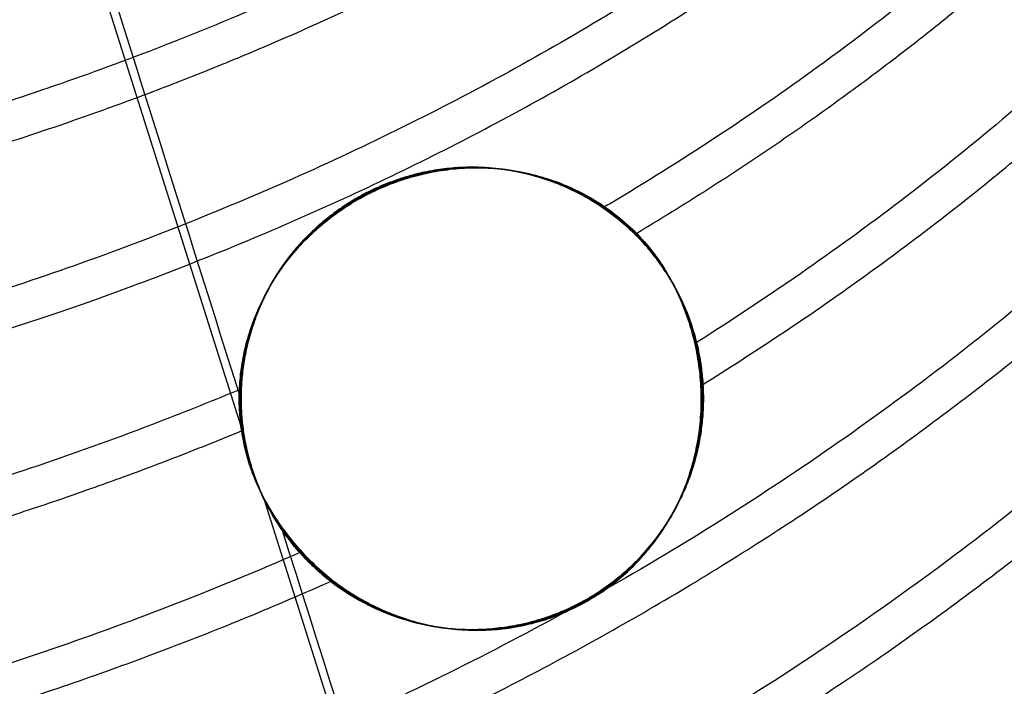
# Model space of a CAD drawing. Units: millimetres. Extents: x 408 to 28741, y 24 to 13350.
# Drawn here: x 24675 to 24824, y 8436 to 8536 of the extents above; entities that cross this region are included whole.
import ezdxf

# ---------------------------------------------------------------- set-up
doc = ezdxf.new("R2010")
doc.units = ezdxf.units.MM
doc.header["$MEASUREMENT"] = 0
doc.linetypes.add('DGN Style 2', pattern=[154.502914, 92.701748, -61.801165])
for name, color, linetype, lineweight in [('access-new - Level 25', 7, 'Continuous', 0), ('Level 15', 7, 'Continuous', 0), ('Level 8', 7, 'Continuous', 0)]:
    doc.layers.add(name, color=color, linetype=linetype, lineweight=lineweight)

# ---------------------------------------------------------------- blocks, each defined once
blk = doc.blocks.new('From Smart Solid_321')
at = {"layer": 'access-new - Level 25', "color": 12, "linetype": 'Continuous', "lineweight": 30}
for points, knots in [([(507.54, 218.65), (506.15, 203.25), (503.94, 187.64), (495, 142.42), (485.99, 112.55), (461.18, 53.88), (445.36, 25.09), (407.29, -29.41), (385.04, -55.1), (335.31, -101.64), (307.85, -122.47), (249.62, -158.11), (218.85, -172.91), (156.15, -196.14), (124.22, -204.58), (61.15, -215.5), (30.02, -218), (-30.02, -218), (-61.15, -215.5), (-124.23, -204.58), (-156.15, -196.14), (-218.85, -172.91), (-249.62, -158.11), (-307.85, -122.47), (-335.31, -101.64), (-385.04, -55.1), (-407.29, -29.41), (-445.36, 25.09), (-461.18, 53.88), (-485.99, 112.55), (-495, 142.42), (-503.94, 187.64), (-506.15, 203.25), (-507.54, 218.65)], [0, 0, 0, 0, 0.03535, 0.03535, 0.101729, 0.101729, 0.168107, 0.168107, 0.234486, 0.234486, 0.300864, 0.300864, 0.367243, 0.367243, 0.433622, 0.433622, 0.5, 0.5, 0.566379, 0.566379, 0.632757, 0.632757, 0.699136, 0.699136, 0.765514, 0.765514, 0.831893, 0.831893, 0.898271, 0.898271, 0.96465, 0.96465, 1, 1, 1, 1]), ([(506.88, 218.65), (505.49, 203.29), (503.29, 187.72), (494.36, 142.59), (485.37, 112.76), (460.59, 54.18), (444.8, 25.43), (406.78, -28.99), (384.56, -54.65), (334.9, -101.13), (307.47, -121.94), (249.31, -157.53), (218.59, -172.31), (155.96, -195.52), (124.08, -203.94), (61.08, -214.85), (29.98, -217.35), (-29.98, -217.35), (-61.08, -214.85), (-124.08, -203.94), (-155.96, -195.52), (-218.59, -172.31), (-249.31, -157.53), (-307.47, -121.94), (-334.9, -101.13), (-384.56, -54.65), (-406.78, -28.99), (-444.8, 25.43), (-460.59, 54.18), (-485.37, 112.76), (-494.36, 142.59), (-503.29, 187.72), (-505.49, 203.29), (-506.88, 218.65)], [0, 0, 0, 0, 0.035308, 0.035308, 0.101692, 0.101692, 0.168077, 0.168077, 0.234462, 0.234462, 0.300846, 0.300846, 0.367231, 0.367231, 0.433615, 0.433615, 0.5, 0.5, 0.566385, 0.566385, 0.632769, 0.632769, 0.699154, 0.699154, 0.765539, 0.765539, 0.831923, 0.831923, 0.898308, 0.898308, 0.964693, 0.964693, 1, 1, 1, 1]), ([(506.21, 218.65), (504.83, 203.33), (502.63, 187.81), (493.72, 142.76), (484.74, 112.98), (460, 54.48), (444.23, 25.77), (406.27, -28.58), (384.07, -54.21), (334.48, -100.62), (307.1, -121.4), (249.01, -156.95), (218.32, -171.71), (155.77, -194.89), (123.93, -203.3), (61.01, -214.2), (29.94, -216.69), (-29.94, -216.69), (-61.01, -214.2), (-123.93, -203.3), (-155.77, -194.89), (-218.32, -171.71), (-249.01, -156.95), (-307.1, -121.4), (-334.48, -100.62), (-384.07, -54.21), (-406.27, -28.58), (-444.23, 25.77), (-460, 54.48), (-484.74, 112.98), (-493.72, 142.76), (-502.63, 187.81), (-504.83, 203.33), (-506.21, 218.65)], [0, 0, 0, 0, 0.035265, 0.035265, 0.101656, 0.101656, 0.168046, 0.168046, 0.234437, 0.234437, 0.300828, 0.300828, 0.367219, 0.367219, 0.433609, 0.433609, 0.5, 0.5, 0.566391, 0.566391, 0.632782, 0.632782, 0.699172, 0.699172, 0.765563, 0.765563, 0.831954, 0.831954, 0.898344, 0.898344, 0.964735, 0.964735, 1, 1, 1, 1]), ([(505.55, 218.65), (504.17, 203.37), (501.97, 187.89), (493.08, 142.94), (484.11, 113.2), (459.41, 54.78), (443.66, 26.11), (405.75, -28.16), (383.59, -53.76), (334.07, -100.11), (306.72, -120.86), (248.7, -156.36), (218.05, -171.11), (155.59, -194.26), (123.78, -202.67), (60.93, -213.55), (29.91, -216.04), (-29.91, -216.04), (-60.94, -213.55), (-123.78, -202.67), (-155.59, -194.26), (-218.06, -171.11), (-248.7, -156.36), (-306.72, -120.86), (-334.07, -100.11), (-383.59, -53.76), (-405.75, -28.16), (-443.66, 26.11), (-459.41, 54.78), (-484.11, 113.2), (-493.08, 142.94), (-501.97, 187.89), (-504.17, 203.37), (-505.55, 218.65)], [0, 0, 0, 0, 0.035222, 0.035222, 0.101619, 0.101619, 0.168016, 0.168016, 0.234413, 0.234413, 0.30081, 0.30081, 0.367206, 0.367206, 0.433603, 0.433603, 0.5, 0.5, 0.566397, 0.566397, 0.632794, 0.632794, 0.699191, 0.699191, 0.765587, 0.765587, 0.831984, 0.831984, 0.898381, 0.898381, 0.964778, 0.964778, 1, 1, 1, 1]), ([(504.88, 218.65), (503.5, 203.42), (501.32, 187.98), (492.44, 143.11), (483.49, 113.41), (458.82, 55.08), (443.09, 26.45), (405.24, -27.75), (383.11, -53.31), (333.65, -99.6), (306.34, -120.33), (248.4, -155.78), (217.79, -170.51), (155.4, -193.64), (123.63, -202.03), (60.86, -212.9), (29.87, -215.39), (-29.87, -215.39), (-60.86, -212.9), (-123.63, -202.03), (-155.4, -193.64), (-217.79, -170.51), (-248.4, -155.78), (-306.34, -120.33), (-333.65, -99.6), (-383.11, -53.31), (-405.24, -27.75), (-443.1, 26.45), (-458.82, 55.08), (-483.49, 113.41), (-492.45, 143.11), (-501.32, 187.98), (-503.51, 203.42), (-504.88, 218.65)], [0, 0, 0, 0, 0.03518, 0.03518, 0.101583, 0.101583, 0.167985, 0.167985, 0.234388, 0.234388, 0.300791, 0.300791, 0.367194, 0.367194, 0.433597, 0.433597, 0.5, 0.5, 0.566403, 0.566403, 0.632806, 0.632806, 0.699209, 0.699209, 0.765612, 0.765612, 0.832015, 0.832015, 0.898418, 0.898418, 0.96482, 0.96482, 1, 1, 1, 1]), ([(504.22, 218.65), (502.84, 203.46), (500.66, 188.06), (491.81, 143.28), (482.86, 113.63), (458.23, 55.38), (442.53, 26.79), (404.73, -27.33), (382.63, -52.86), (333.24, -99.09), (305.96, -119.79), (248.09, -155.2), (217.52, -169.92), (155.21, -193.01), (123.48, -201.4), (60.79, -212.26), (29.84, -214.74), (-29.84, -214.74), (-60.79, -212.26), (-123.48, -201.4), (-155.21, -193.01), (-217.52, -169.92), (-248.09, -155.2), (-305.96, -119.79), (-333.24, -99.09), (-382.63, -52.86), (-404.73, -27.33), (-442.53, 26.79), (-458.23, 55.38), (-482.86, 113.63), (-491.81, 143.28), (-500.66, 188.06), (-502.84, 203.46), (-504.22, 218.65)], [0, 0, 0, 0, 0.035137, 0.035137, 0.101546, 0.101546, 0.167955, 0.167955, 0.234364, 0.234364, 0.300773, 0.300773, 0.367182, 0.367182, 0.433591, 0.433591, 0.5, 0.5, 0.566409, 0.566409, 0.632818, 0.632818, 0.699227, 0.699227, 0.765636, 0.765636, 0.832045, 0.832045, 0.898454, 0.898454, 0.964863, 0.964863, 1, 1, 1, 1]), ([(503.56, 218.65), (502.18, 203.5), (500, 188.15), (491.17, 143.45), (482.24, 113.84), (457.64, 55.68), (441.96, 27.13), (404.21, -26.92), (382.14, -52.41), (332.82, -98.58), (305.58, -119.25), (247.79, -154.62), (217.26, -169.32), (155.02, -192.38), (123.33, -200.76), (60.72, -211.61), (29.8, -214.09), (-29.8, -214.09), (-60.72, -211.61), (-123.33, -200.76), (-155.02, -192.38), (-217.26, -169.32), (-247.79, -154.62), (-305.58, -119.25), (-332.82, -98.58), (-382.14, -52.41), (-404.21, -26.92), (-441.96, 27.13), (-457.64, 55.68), (-482.24, 113.84), (-491.17, 143.45), (-500, 188.15), (-502.18, 203.5), (-503.56, 218.65)], [0, 0, 0, 0, 0.035095, 0.035095, 0.10151, 0.10151, 0.167925, 0.167925, 0.23434, 0.23434, 0.300755, 0.300755, 0.36717, 0.36717, 0.433585, 0.433585, 0.5, 0.5, 0.566415, 0.566415, 0.63283, 0.63283, 0.699245, 0.699245, 0.76566, 0.76566, 0.832075, 0.832075, 0.89849, 0.89849, 0.964905, 0.964905, 1, 1, 1, 1]), ([(502.89, 218.65), (501.52, 203.54), (499.34, 188.23), (490.53, 143.62), (481.61, 114.06), (457.05, 55.97), (441.39, 27.47), (403.7, -26.5), (381.66, -51.96), (332.4, -98.07), (305.2, -118.72), (247.48, -154.04), (216.99, -168.72), (154.83, -191.76), (123.18, -200.12), (60.64, -210.96), (29.76, -213.43), (-29.76, -213.43), (-60.64, -210.96), (-123.18, -200.12), (-154.83, -191.76), (-216.99, -168.72), (-247.48, -154.04), (-305.2, -118.72), (-332.41, -98.07), (-381.66, -51.96), (-403.7, -26.5), (-441.39, 27.47), (-457.05, 55.97), (-481.61, 114.06), (-490.53, 143.62), (-499.35, 188.23), (-501.52, 203.54), (-502.89, 218.65)], [0, 0, 0, 0, 0.035052, 0.035052, 0.101473, 0.101473, 0.167894, 0.167894, 0.234315, 0.234315, 0.300737, 0.300737, 0.367158, 0.367158, 0.433579, 0.433579, 0.5, 0.5, 0.566421, 0.566421, 0.632842, 0.632842, 0.699264, 0.699264, 0.765685, 0.765685, 0.832106, 0.832106, 0.898527, 0.898527, 0.964948, 0.964948, 1, 1, 1, 1]), ([(-502.23, 218.65), (-500.86, 203.58), (-498.69, 188.32), (-489.89, 143.79), (-480.98, 114.27), (-456.46, 56.27), (-440.83, 27.81), (-403.19, -26.09), (-381.18, -51.51), (-331.99, -97.56), (-304.82, -118.18), (-247.18, -153.46), (-216.73, -168.12), (-154.64, -191.13), (-123.03, -199.49), (-60.57, -210.31), (-29.73, -212.78), (29.73, -212.78), (60.57, -210.31), (123.03, -199.49), (154.64, -191.13), (216.73, -168.12), (247.18, -153.46), (304.82, -118.18), (331.99, -97.56), (381.18, -51.51), (403.19, -26.09), (440.83, 27.81), (456.46, 56.27), (480.98, 114.27), (489.89, 143.79), (498.69, 188.32), (500.86, 203.58), (502.23, 218.65)], [0, 0, 0, 0, 0.035007, 0.035007, 0.101435, 0.101435, 0.167862, 0.167862, 0.23429, 0.23429, 0.300717, 0.300717, 0.367145, 0.367145, 0.433572, 0.433572, 0.5, 0.5, 0.566427, 0.566427, 0.632855, 0.632855, 0.699282, 0.699282, 0.76571, 0.76571, 0.832137, 0.832137, 0.898565, 0.898565, 0.964992, 0.964992, 1, 1, 1, 1]), ([(507.62, 212.65), (506.23, 199.16), (504.2, 185.52), (495.64, 142.25), (486.62, 112.33), (461.76, 53.58), (445.93, 24.75), (407.81, -29.82), (385.52, -55.55), (335.73, -102.15), (308.23, -123.01), (249.92, -158.69), (219.12, -173.51), (156.34, -196.77), (124.37, -205.21), (61.23, -216.15), (30.05, -218.65), (-30.05, -218.65), (-61.23, -216.15), (-124.37, -205.21), (-156.34, -196.77), (-219.12, -173.51), (-249.92, -158.69), (-308.23, -123.01), (-335.73, -102.15), (-385.52, -55.55), (-407.81, -29.82), (-445.93, 24.75), (-461.77, 53.58), (-486.62, 112.33), (-495.64, 142.25), (-504.2, 185.52), (-506.23, 199.16), (-507.62, 212.65)], [0, 0, 0, 0, 0.0311, 0.0311, 0.098086, 0.098086, 0.165071, 0.165071, 0.232057, 0.232057, 0.299043, 0.299043, 0.366029, 0.366029, 0.433014, 0.433014, 0.5, 0.5, 0.566986, 0.566986, 0.633971, 0.633971, 0.700957, 0.700957, 0.767943, 0.767943, 0.834929, 0.834929, 0.901914, 0.901914, 0.9689, 0.9689, 1, 1, 1, 1])]:
    blk.add_open_spline(points, degree=3, knots=knots, dxfattribs=at)
blk = doc.blocks.new('From Smart Solid_327')
at = {"layer": 'access-new - Level 25', "color": 12, "linetype": 'Continuous', "lineweight": 30}
for p, q in [((196.22, -39), (164.19, 62.34)), ((235.88, -164.53), (199.43, -49.16))]:
    blk.add_line(p, q, dxfattribs=at)
for points, knots in [([(502.23, 218.65), (501.23, 207.62), (499.79, 196.49), (497.91, 185.28), (495.58, 171.46), (492.55, 157.52), (488.8, 143.57), (485.05, 129.62), (480.56, 115.66), (475.32, 101.77), (470.08, 87.89), (464.09, 74.08), (457.34, 60.46), (450.59, 46.84), (443.09, 33.4), (434.85, 20.26), (426.61, 7.11), (417.63, -5.74), (407.97, -18.2), (398.3, -30.66), (387.94, -42.73), (376.95, -54.31), (365.97, -65.88), (354.35, -76.97), (342.19, -87.49), (330.03, -98), (317.33, -107.95), (304.18, -117.26), (291.02, -126.57), (277.43, -135.24), (263.49, -143.23), (249.56, -151.22), (235.29, -158.53), (220.8, -165.14), (206.3, -171.75), (191.59, -177.65), (176.76, -182.84), (161.93, -188.03), (147, -192.52), (132.06, -196.31), (117.12, -200.11), (102.17, -203.21), (87.32, -205.65), (57.62, -210.54), (28.31, -212.78), (0, -212.78), (-28.31, -212.78), (-57.62, -210.54), (-87.32, -205.65), (-102.17, -203.21), (-117.11, -200.11), (-132.06, -196.31), (-147, -192.52), (-161.93, -188.03), (-176.76, -182.84), (-191.59, -177.65), (-206.3, -171.75), (-220.8, -165.14), (-235.29, -158.53), (-249.56, -151.22), (-263.49, -143.23), (-277.43, -135.24), (-291.02, -126.57), (-304.18, -117.26), (-317.33, -107.95), (-330.03, -98), (-342.19, -87.49), (-354.35, -76.97), (-365.97, -65.88), (-376.95, -54.31), (-387.94, -42.73), (-398.3, -30.66), (-407.97, -18.2), (-417.63, -5.74), (-426.61, 7.11), (-434.85, 20.26), (-443.09, 33.4), (-450.59, 46.84), (-457.34, 60.46), (-464.09, 74.08), (-470.08, 87.88), (-475.32, 101.77), (-480.56, 115.66), (-485.05, 129.62), (-488.8, 143.57), (-492.56, 157.52), (-495.58, 171.46), (-497.91, 185.28), (-499.8, 196.49), (-501.23, 207.62), (-502.23, 218.65)], [0, 0, 0, 0, 0.025625, 0.025625, 0.025625, 0.05725, 0.05725, 0.05725, 0.088875, 0.088875, 0.088875, 0.1205, 0.1205, 0.1205, 0.152125, 0.152125, 0.152125, 0.18375, 0.18375, 0.18375, 0.215375, 0.215375, 0.215375, 0.247, 0.247, 0.247, 0.278625, 0.278625, 0.278625, 0.31025, 0.31025, 0.31025, 0.341875, 0.341875, 0.341875, 0.3735, 0.3735, 0.3735, 0.405125, 0.405125, 0.405125, 0.43675, 0.43675, 0.43675, 0.5, 0.5, 0.5, 0.56325, 0.56325, 0.56325, 0.594875, 0.594875, 0.594875, 0.6265, 0.6265, 0.6265, 0.658125, 0.658125, 0.658125, 0.68975, 0.68975, 0.68975, 0.721375, 0.721375, 0.721375, 0.753, 0.753, 0.753, 0.784625, 0.784625, 0.784625, 0.81625, 0.81625, 0.81625, 0.847875, 0.847875, 0.847875, 0.8795, 0.8795, 0.8795, 0.911125, 0.911125, 0.911125, 0.94275, 0.94275, 0.94275, 0.974375, 0.974375, 0.974375, 1, 1, 1, 1]), ([(397.24, 112.65), (396.5, 111.29), (395.75, 109.94), (394.99, 108.59), (389.18, 98.26), (382.72, 88.07), (375.63, 78.1), (368.53, 68.13), (360.8, 58.37), (352.47, 48.91), (344.13, 39.45), (335.2, 30.29), (325.73, 21.5), (316.25, 12.7), (306.23, 4.28), (295.73, -3.72), (285.82, -11.27), (275.49, -18.43), (264.8, -25.17)], [0, 0, 0, 0, 0.025804, 0.025804, 0.025804, 0.222828, 0.222828, 0.222828, 0.419852, 0.419852, 0.419852, 0.616876, 0.616876, 0.616876, 0.8139, 0.8139, 0.8139, 1, 1, 1, 1]), ([(271.82, 66.6), (268.28, 64.07), (264.68, 61.6), (261, 59.17), (251.75, 53.06), (242.08, 47.28), (232.07, 41.87), (222.06, 36.46), (211.7, 31.41), (201.08, 26.76), (190.47, 22.11), (179.59, 17.85), (168.53, 14.01), (158.23, 10.42), (147.78, 7.19), (137.25, 4.32)], [0, 0, 0, 0, 0.091798, 0.091798, 0.091798, 0.322772, 0.322772, 0.322772, 0.553745, 0.553745, 0.553745, 0.784718, 0.784718, 0.784718, 1, 1, 1, 1]), ([(279.72, 43.31), (277.36, 41.58), (274.98, 39.88), (272.56, 38.2), (262.9, 31.46), (252.8, 25.09), (242.34, 19.12), (231.88, 13.16), (221.06, 7.6), (209.97, 2.47), (198.88, -2.66), (187.52, -7.35), (175.98, -11.59), (164.44, -15.83), (152.71, -19.62), (140.9, -22.96), (136.03, -24.33), (131.15, -25.63), (126.27, -26.85)], [0, 0, 0, 0, 0.053548, 0.053548, 0.053548, 0.268076, 0.268076, 0.268076, 0.482604, 0.482604, 0.482604, 0.697132, 0.697132, 0.697132, 0.91166, 0.91166, 0.91166, 1, 1, 1, 1]), ([(301.7, 30.85), (296.02, 26.18), (290.16, 21.64), (284.14, 17.24), (274.06, 9.87), (263.53, 2.91), (252.62, -3.62), (251.97, -4.01), (251.31, -4.4), (250.65, -4.79)], [0, 0, 0, 0, 0.360425, 0.360425, 0.360425, 0.963746, 0.963746, 0.963746, 1, 1, 1, 1]), ([(358.8, 23.51), (352.35, 16.34), (345.58, 9.33), (338.52, 2.54), (328.67, -6.95), (318.25, -16.04), (307.34, -24.67), (296.42, -33.29), (285.02, -41.45), (273.22, -49.08), (261.42, -56.72), (249.21, -63.83), (236.7, -70.39), (224.19, -76.95), (211.38, -82.95), (198.36, -88.37), (188.51, -92.48), (178.54, -96.25), (168.5, -99.69)], [0, 0, 0, 0, 0.130878, 0.130878, 0.130878, 0.313584, 0.313584, 0.313584, 0.496291, 0.496291, 0.496291, 0.678997, 0.678997, 0.678997, 0.861704, 0.861704, 0.861704, 1, 1, 1, 1]), ([(369.5, 2.81), (363.67, -3.75), (357.61, -10.16), (351.32, -16.42), (341.09, -26.6), (330.27, -36.36), (318.95, -45.61), (307.62, -54.86), (295.78, -63.62), (283.53, -71.81), (271.28, -80), (258.61, -87.64), (245.63, -94.67), (232.64, -101.71), (219.34, -108.15), (205.83, -113.96), (199.69, -116.61), (193.49, -119.13), (187.27, -121.52)], [0, 0, 0, 0, 0.121144, 0.121144, 0.121144, 0.318411, 0.318411, 0.318411, 0.515678, 0.515678, 0.515678, 0.712946, 0.712946, 0.712946, 0.910213, 0.910213, 0.910213, 1, 1, 1, 1]), ([(257.88, -11.41), (257.21, -10.6), (255.82, -9.05), (253.52, -6.91), (251.06, -5), (248.77, -3.54), (246.75, -2.44), (245.1, -1.65), (243.41, -0.95), (241.43, -0.25), (239.16, 0.4), (236.56, 0.94), (233.94, 1.28), (231.3, 1.41), (228.65, 1.34), (226.25, 1.09), (224.17, 0.74), (222.51, 0.38), (220.86, -0.07), (219.22, -0.6), (217.64, -1.2), (216.17, -1.84), (214.81, -2.51), (213.49, -3.22), (212.21, -3.99), (210.97, -4.81), (209.77, -5.67), (208.41, -6.75), (206.95, -8.02), (205.46, -9.5), (204.05, -11.07), (202.74, -12.73), (201.27, -14.84), (199.78, -17.38), (198.4, -20.34), (197.3, -23.44), (196.56, -26.39), (196.09, -29.17), (195.86, -31.76), (195.82, -34.37), (196, -37.39), (196.5, -40.76), (197.45, -44.41), (198.8, -47.94), (200.56, -51.34), (202.45, -54.19), (204.32, -56.51), (206.02, -58.35), (207.86, -60.07), (209.92, -61.74), (212.22, -63.32), (214.76, -64.77), (217.41, -66), (220.2, -67.02), (223.06, -67.81), (225.99, -68.35), (228.92, -68.64), (231.87, -68.67), (234.82, -68.45), (237.46, -68.03), (239.72, -67.51), (241.49, -66.99), (243.24, -66.38), (244.97, -65.67), (246.65, -64.88), (248.25, -64.01), (249.77, -63.1), (251.21, -62.11), (252.59, -61.07), (253.91, -59.97), (255.31, -58.68), (256.74, -57.21), (258.15, -55.56), (259.45, -53.84), (260.64, -52.03), (261.82, -49.99), (262.92, -47.72), (263.9, -45.26), (264.68, -42.74), (265.26, -40.16), (265.65, -37.58), (265.85, -35.01), (265.86, -32.48), (265.68, -29.96), (265.27, -27.07), (264.53, -23.88), (263.37, -20.49), (261.88, -17.28), (260.06, -14.24), (258.64, -12.34), (257.88, -11.41)], [0, 0, 0, 0, 0.022059, 0.043303, 0.063741, 0.08338, 0.094457, 0.10509, 0.115281, 0.125034, 0.138557, 0.150815, 0.161822, 0.171602, 0.180184, 0.187616, 0.191668, 0.195228, 0.198336, 0.201058, 0.203488, 0.205423, 0.207316, 0.209274, 0.211395, 0.213755, 0.216412, 0.219406, 0.224253, 0.229796, 0.236073, 0.24311, 0.250923, 0.264342, 0.279227, 0.295603, 0.313489, 0.328239, 0.343575, 0.359503, 0.376028, 0.400569, 0.425359, 0.450409, 0.47573, 0.501333, 0.517459, 0.533263, 0.548747, 0.563914, 0.580818, 0.596876, 0.612096, 0.626487, 0.640138, 0.652479, 0.66353, 0.673319, 0.681886, 0.689291, 0.693243, 0.696729, 0.699799, 0.702529, 0.705023, 0.707253, 0.709498, 0.711881, 0.714508, 0.71746, 0.720792, 0.72563, 0.731138, 0.737355, 0.744307, 0.752012, 0.762504, 0.773946, 0.786354, 0.799738, 0.81411, 0.828694, 0.843859, 0.859612, 0.875957, 0.900495, 0.925158, 0.949957, 0.974901, 1, 1, 1, 1]), ([(261.34, -16.45), (261.18, -16.18), (260.83, -15.57), (260.25, -14.64), (259.38, -13.34), (258.44, -12.08), (257.61, -11.08), (257.22, -10.63), (256.96, -10.34), (255.7, -8.93), (254.02, -7.33), (252.02, -5.76), (250.63, -4.74), (248.82, -3.57), (246.4, -2.24), (243.72, -1.04), (241.23, -0.18), (239.05, 0.41), (237.31, 0.78), (235.45, 1.08), (232.77, 1.36), (230.11, 1.42), (227.38, 1.2), (225.94, 1.03), (224.4, 0.78), (222.73, 0.43), (220.93, -0.05), (219, -0.68), (217.25, -1.36), (215.88, -1.99), (214.54, -2.65), (212.95, -3.53), (211.3, -4.58), (209.84, -5.61), (208.56, -6.63), (207.41, -7.62), (206.39, -8.58), (205.46, -9.52), (204.34, -10.75), (203.13, -12.22), (201.9, -13.92), (201.02, -15.29), (200.4, -16.35), (199.83, -17.4), (199.18, -18.68), (198.29, -20.69), (197.59, -22.64), (197.04, -24.53), (196.58, -26.36), (196.17, -28.59), (195.94, -30.74), (195.85, -32.41), (195.85, -33.23), (195.84, -33.63)], [0, 0, 0, 0, 0.0168, 0.037511, 0.05826, 0.099855, 0.120694, 0.12591, 0.131129, 0.141569, 0.225185, 0.249108, 0.267055, 0.308933, 0.350793, 0.392587, 0.434258, 0.45502, 0.475714, 0.496311, 0.516764, 0.556929, 0.566718, 0.576329, 0.585702, 0.594748, 0.603357, 0.611404, 0.618864, 0.622456, 0.626023, 0.633287, 0.640956, 0.649044, 0.657476, 0.666178, 0.675095, 0.684178, 0.693394, 0.712107, 0.731077, 0.750212, 0.75983, 0.76948, 0.788823, 0.80818, 0.846879, 0.866212, 0.885521, 0.923978, 0.962165, 0.981137, 1, 1, 1, 1]), ([(389.98, -6.5), (381.84, -16.42), (373.21, -26.06), (364.14, -35.36), (353.53, -46.24), (342.31, -56.67), (330.57, -66.55), (318.82, -76.44), (306.55, -85.78), (293.85, -94.54), (281.15, -103.29), (268.02, -111.44), (254.56, -118.95), (241.1, -126.47), (227.31, -133.34), (213.31, -139.55), (202.9, -144.17), (192.36, -148.43), (181.75, -152.32)], [0, 0, 0, 0, 0.152728, 0.152728, 0.152728, 0.331325, 0.331325, 0.331325, 0.509922, 0.509922, 0.509922, 0.688519, 0.688519, 0.688519, 0.867115, 0.867115, 0.867115, 1, 1, 1, 1]), ([(195.84, -33.63), (195.85, -34.03), (195.85, -34.85), (195.94, -36.47), (196.24, -39.31), (196.91, -42.46), (197.77, -45.14), (198.34, -46.65), (198.97, -48.14), (199.86, -49.99), (201.1, -52.14), (202.5, -54.23), (204.08, -56.24), (205.54, -57.85), (206.82, -59.1), (208.15, -60.31), (209.95, -61.76), (212.33, -63.39), (214.98, -64.88), (217.92, -66.22), (220.64, -67.15), (223.02, -67.77), (224.92, -68.15), (226.95, -68.44), (229.16, -68.62), (231.08, -68.65), (232.8, -68.59), (234.58, -68.46), (236.62, -68.18), (238.78, -67.74), (240.47, -67.3), (242.28, -66.73), (243.91, -66.12), (245.23, -65.54), (246.53, -64.93), (248.17, -64.07), (250.04, -62.93), (252.3, -61.34), (254.6, -59.4), (256.71, -57.26), (258.17, -55.53), (259.22, -54.14), (260.1, -52.87), (261.42, -50.76), (262.55, -48.54), (263.46, -46.36), (264.03, -44.79), (264.5, -43.27), (265.02, -41.29), (265.39, -39.4), (265.63, -37.59), (265.72, -36.6), (265.77, -35.95), (265.78, -35.68), (265.79, -35.46), (265.81, -35.24), (265.83, -34.65), (265.84, -34.09), (265.84, -33.27), (265.83, -32.62), (265.8, -31.83), (265.72, -30.62), (265.54, -28.83), (265.13, -26.47), (264.57, -24.18), (263.62, -21.18), (262.52, -18.61), (261.56, -16.86), (261.34, -16.45)], [0, 0, 0, 0, 0.012276, 0.025153, 0.050818, 0.10326, 0.129907, 0.143314, 0.15677, 0.183801, 0.210963, 0.238236, 0.265599, 0.293026, 0.306759, 0.320501, 0.348004, 0.375518, 0.403009, 0.430452, 0.45781, 0.471438, 0.485016, 0.498517, 0.511904, 0.525133, 0.530365, 0.53813, 0.550746, 0.556842, 0.562723, 0.568323, 0.573584, 0.576085, 0.578508, 0.583187, 0.587837, 0.592647, 0.602959, 0.614074, 0.625708, 0.632518, 0.639415, 0.649876, 0.674622, 0.687112, 0.699653, 0.712216, 0.724776, 0.749865, 0.762385, 0.774877, 0.777992, 0.781101, 0.782646, 0.784186, 0.787273, 0.799665, 0.800551, 0.812587, 0.819516, 0.824744, 0.850378, 0.876476, 0.902941, 0.929691, 0.98381, 1, 1, 1, 1]), ([(195.87, -32.19), (191.75, -33.91), (187.6, -35.58), (183.43, -37.19), (171.4, -41.82), (159.18, -45.96), (146.86, -49.61), (134.55, -53.25), (122.14, -56.4), (109.73, -59.06), (97.32, -61.72), (84.9, -63.9), (72.56, -65.62), (59.38, -67.45), (46.29, -68.75), (33.38, -69.57)], [0, 0, 0, 0, 0.078513, 0.078513, 0.078513, 0.305033, 0.305033, 0.305033, 0.531553, 0.531553, 0.531553, 0.758073, 0.758073, 0.758073, 1, 1, 1, 1]), ([(204.76, -56.96), (200.17, -58.97), (195.54, -60.91), (190.89, -62.78), (178.37, -67.81), (165.65, -72.3), (152.83, -76.25), (140.02, -80.21), (127.1, -83.62), (114.19, -86.51), (101.27, -89.4), (88.35, -91.76), (75.51, -93.62), (49.83, -97.35), (24.48, -99.05), (0, -99.05), (-24.48, -99.05), (-49.83, -97.35), (-75.51, -93.62), (-88.35, -91.76), (-101.27, -89.4), (-114.19, -86.51), (-127.1, -83.62), (-140.02, -80.21), (-152.83, -76.25), (-165.65, -72.3), (-178.37, -67.81), (-190.89, -62.78), (-195.54, -60.91), (-200.16, -58.97), (-204.75, -56.96)], [0, 0, 0, 0, 0.03457, 0.03457, 0.03457, 0.127657, 0.127657, 0.127657, 0.220745, 0.220745, 0.220745, 0.313832, 0.313832, 0.313832, 0.500007, 0.500007, 0.500007, 0.686182, 0.686182, 0.686182, 0.77927, 0.77927, 0.77927, 0.872357, 0.872357, 0.872357, 0.965445, 0.965445, 0.965445, 1, 1, 1, 1])]:
    blk.add_open_spline(points, degree=3, knots=knots, dxfattribs=at)
for points, weights, knots in [([(-507.63, 212.65), (-463, -218.65), (0, -218.65), (463, -218.65), (507.63, 212.65)], [0.963398523043, 0.726721031787, 1, 0.726721031787, 0.963398523043], [0, 0, 0, 0.5, 0.5, 1, 1, 1]), ([(-209.44, -61.33), (-111.4, -104.92), (0, -104.92), (111.4, -104.92), (209.45, -61.32)], [0.871836735885, 0.905298283391, 1, 0.905296773194, 0.871835668686], [0, 0, 0, 0.499996, 0.499996, 1, 1, 1])]:
    blk.add_rational_spline(points, weights, degree=2, knots=knots, dxfattribs=at)
for points, weights in [([(265.77, -31.52), (355.67, 24.41), (402.02, 109.02)], [0.857674802452, 0.842722041615, 0.882018907064]), ([(137.65, -1.66), (213.96, 18.94), (272.29, 59.7)], [0.893121841481, 0.854577980187, 0.853579921361]), ([(34.49, -46.95), (179.6, -37.64), (283.88, 39.03)], [0.967458499103, 0.855536446947, 0.853587914991]), ([(255.47, -8.78), (285.31, 9.03), (310.73, 30.7)], [0.857661522553, 0.852445868894, 0.853851970068]), ([(175.01, -103.65), (286.21, -64.36), (360.51, 16.58)], [0.887484484066, 0.843345691011, 0.856624235542]), ([(188.46, -127.36), (299.5, -84.99), (374.16, -0.86)], [0.884772284253, 0.843732994408, 0.85664255124]), ([(168.09, -163.3), (309.09, -116.69), (397.68, -6.42)], [0.895698720232, 0.83895144275, 0.858612477274]), ([(30.25, -75.64), (118.1, -70.67), (196.18, -38.44)], [0.972284259115, 0.902356998941, 0.87361381982])]:
    blk.add_rational_spline(points, weights, degree=2, dxfattribs=at)
for points in [[(195.84, -33.79), (185.2, -0.05), (174.57, 33.7), (163.99, 67.46)], [(235.21, -158.3), (224.16, -123.41), (213.12, -88.51), (202.1, -53.61)]]:
    blk.add_open_spline(points, degree=3, dxfattribs=at)
for p in [(230.84, 1.37), (195.84, -33.63), (265.84, -33.63), (230.84, -68.63)]:
    blk.add_point(p, dxfattribs=at)
blk = doc.blocks.new('From Smart Solid_332')
at = {"layer": 'access-new - Level 25', "color": 12, "linetype": 'Continuous', "lineweight": 30}
for p, q in [((-5.79, 35.06), (-5.45, 34.93)), ((0.25, 35.43), (0.7, 35.35)), ((6.41, 34.72), (6.94, 34.68)), ((-11.47, 33.73), (-11.24, 33.53)), ((12.39, 32.92), (12.96, 32.89)), ((-16.59, 31.6), (-16.46, 31.35)), ((17.91, 30.11), (18.45, 30.09)), ((-21.31, 28.7), (-21.29, 28.4)), ((22.75, 26.46), (23.17, 26.44)), ((-25.71, 24.88), (-25.81, 24.52)), ((26.74, 22.22), (26.98, 22.19)), ((-29.55, 20.19), (-29.75, 19.78)), ((-32.58, 14.79), (-32.86, 14.33)), ((32.25, 12.36), (32.12, 12.14)), ((-34.62, 8.88), (-34.94, 8.41)), ((33.82, 6.44), (33.59, 6.06)), ((-35.58, 2.76), (-35.88, 2.32)), ((34.34, 0.07), (34.03, -0.4)), ((-35.46, -3.29), (-35.69, -3.65)), ((33.66, -6.45), (33.32, -6.95)), ((-34.36, -9.02), (-34.48, -9.22)), ((31.75, -12.78), (31.45, -13.26)), ((-29.59, -19.26), (-29.34, -19.28)), ((28.72, -18.59), (28.5, -19.02)), ((24.77, -23.61), (24.66, -23.98)), ((-25.72, -24), (-25.27, -24.03)), ((-20.86, -28.14), (-20.29, -28.17)), ((20.19, -27.68), (20.21, -27.98)), ((15.27, -30.73), (15.4, -30.98)), ((-15.18, -31.41), (-14.57, -31.43)), ((-8.93, -33.57), (-8.36, -33.61)), ((3.94, -34.26), (4.31, -34.39)), ((9.92, -32.93), (10.16, -33.12)), ((-2.44, -34.52), (-1.96, -34.59))]:
    blk.add_line(p, q, dxfattribs=at)
at = {"layer": 'access-new - Level 25', "color": 12, "linetype": 'Continuous', "lineweight": 30, "extrusion": (0, 0, -1)}
for start, end in [(62.925, 150.6016), (335.2484, 62.925)]:
    blk.add_arc((0.66, 0.44), 35, start, end, dxfattribs=at)
at = {"layer": 'access-new - Level 25', "color": 12, "linetype": 'Continuous', "lineweight": 30}
for start, end in [(297.075, 29.3984), (204.7516, 297.075)]:
    blk.add_arc((-0.66, 0.44), 35, start, end, dxfattribs=at)
for points, weights in [([(-16.57, 31.57), (13.48, 46.94), (29.84, 17.62)], [1, 0.719720457625, 1]), ([(-16.56, 31.55), (13.63, 46.98), (29.84, 17.62)], [1, 0.71814374807, 1]), ([(-16.55, 31.52), (13.78, 47.02), (29.84, 17.62)], [1, 0.716567038515, 1]), ([(-16.53, 31.49), (13.93, 47.06), (29.84, 17.62)], [1, 0.71499032896, 1]), ([(-16.52, 31.46), (14.08, 47.1), (29.84, 17.62)], [1, 0.713413619406, 1]), ([(-16.5, 31.44), (14.23, 47.14), (29.84, 17.62)], [1, 0.711836909851, 1]), ([(-16.49, 31.41), (14.38, 47.19), (29.84, 17.62)], [1, 0.710260200296, 1]), ([(-16.47, 31.38), (14.53, 47.23), (29.84, 17.62)], [1, 0.708683490741, 1]), ([(-16.46, 31.35), (14.68, 47.27), (29.84, 17.62)], [1, 0.707106781187, 1]), ([(-32.44, -14.22), (-47.6, 15.43), (-16.46, 31.35)], [1, 0.707106781187, 1]), ([(-32.44, -14.22), (-47.48, 15.53), (-16.47, 31.38)], [1, 0.708683490741, 1]), ([(-32.44, -14.22), (-47.35, 15.63), (-16.49, 31.41)], [1, 0.710260200296, 1]), ([(-32.44, -14.22), (-47.23, 15.73), (-16.5, 31.44)], [1, 0.711836909851, 1]), ([(-32.44, -14.22), (-47.11, 15.83), (-16.52, 31.46)], [1, 0.713413619406, 1]), ([(-32.44, -14.22), (-46.99, 15.92), (-16.53, 31.49)], [1, 0.71499032896, 1]), ([(-32.44, -14.22), (-46.87, 16.02), (-16.55, 31.52)], [1, 0.716567038515, 1]), ([(-32.44, -14.22), (-46.75, 16.11), (-16.56, 31.55)], [1, 0.71814374807, 1]), ([(-32.44, -14.22), (-46.63, 16.21), (-16.57, 31.57)], [1, 0.719720457625, 1]), ([(15.29, -30.75), (47.6, -14.24), (29.84, 17.62)], [1, 0.694157499369, 1]), ([(15.3, -30.78), (47.47, -14.34), (29.84, 17.62)], [1, 0.695776159597, 1]), ([(15.32, -30.81), (47.33, -14.45), (29.84, 17.62)], [1, 0.697394819824, 1]), ([(15.33, -30.84), (47.2, -14.55), (29.84, 17.62)], [1, 0.699013480051, 1]), ([(15.34, -30.87), (47.07, -14.65), (29.84, 17.62)], [1, 0.700632140278, 1]), ([(15.36, -30.9), (46.93, -14.76), (29.84, 17.62)], [1, 0.702250800505, 1]), ([(15.37, -30.92), (46.8, -14.86), (29.84, 17.62)], [1, 0.703869460732, 1]), ([(15.39, -30.95), (46.67, -14.96), (29.84, 17.62)], [1, 0.705488120959, 1]), ([(15.4, -30.98), (46.54, -15.06), (29.84, 17.62)], [1, 0.707106781187, 1]), ([(-32.44, -14.22), (-15.74, -46.9), (15.4, -30.98)], [1, 0.707106781187, 1]), ([(-32.44, -14.22), (-15.89, -46.94), (15.39, -30.95)], [1, 0.705497775047, 1]), ([(-32.44, -14.22), (-16.05, -46.99), (15.37, -30.93)], [1, 0.703888768908, 1]), ([(-32.44, -14.22), (-16.21, -47.04), (15.36, -30.9)], [1, 0.702279762769, 1]), ([(-32.44, -14.22), (-16.37, -47.08), (15.35, -30.87)], [1, 0.70067075663, 1]), ([(-32.44, -14.22), (-16.53, -47.13), (15.33, -30.84)], [1, 0.69906175049, 1]), ([(-32.44, -14.22), (-16.69, -47.18), (15.32, -30.81)], [1, 0.697452744351, 1]), ([(-32.44, -14.22), (-16.85, -47.22), (15.3, -30.78)], [1, 0.695843738212, 1]), ([(-32.44, -14.22), (-17.02, -47.27), (15.29, -30.76)], [1, 0.694234732073, 1])]:
    blk.add_rational_spline(points, weights, degree=2, dxfattribs=at)
blk = doc.blocks.new('access-new')
at = {"layer": 'access-new - Level 25', "color": 12, "linetype": 'Continuous', "lineweight": 30}
for name, p in [('From Smart Solid_321', (24512.3, 8512.78)), ('From Smart Solid_327', (24512.3, 8512.78)), ('From Smart Solid_332', (24743.8, 8478.71))]:
    blk.add_blockref(name, p, dxfattribs=at)

msp = doc.modelspace()

# ---------------------------------------------------------------- linework, layer by layer
at = {"layer": 'Level 15', "color": 7, "linetype": 'DGN Style 2', "lineweight": 13}
msp.add_rational_spline([(23567.3, 13079.47), (23426, 13122.29), (23279.95, 13143.93), (23132.3, 13143.93), (23107.3, 13143.93), (23082.3, 13143.93), (23057.3, 13143.93), (22248.66, 13143.93), (21648.23, 12602.28), (21565.22, 11797.9), (21546.46, 11716.82), (21534.19, 11634.51), (21528.49, 11551.49), (20960.25, 12046.22), (20262.6, 12330.73), (19510.44, 12374.45), (19493.05, 12375.46), (19475.64, 12376.22), (19458.23, 12376.73), (19457.82, 12376.74), (19457.41, 12376.75), (19457, 12376.76), (19439.59, 12377.27), (19422.17, 12377.52), (19404.75, 12377.52), (19378.08, 12377.52), (19351.42, 12377.52), (19324.75, 12377.52), (18270.48, 12377.52), (17524.93, 11632.1), (17524.75, 10577.83), (17524.71, 10316.23), (17524.66, 10054.64), (17524.62, 9793.05), (17524.53, 9282.69), (17729.33, 8815.22), (18104.57, 8469.3), (17298.13, 8350.84), (16765.3, 7734.02), (16765.3, 6918.93), (16765.3, 6578.93), (16765.3, 6238.93), (16765.3, 5898.93), (16765.3, 5547.39), (16879.34, 5214.85), (17095.07, 4937.29), (17095.07, 4344.57), (17095.07, 3751.85), (17095.06, 3159.13), (17095.06, 2725.7), (17272.01, 2330.04), (17595.06, 2041.09), (17595.06, 1997.87), (17595.06, 1954.65), (17595.06, 1911.43), (17595.06, 1325.65), (18009.28, 911.43), (18595.06, 911.43), (18760.02, 911.43), (18924.97, 911.43), (19089.93, 911.43), (19675.71, 911.43), (20089.93, 1325.65), (20089.93, 1911.43), (20089.93, 1954.65), (20089.93, 1997.87), (20089.93, 2041.09), (20412.98, 2330.04), (20589.93, 2725.7), (20589.93, 3159.13), (20589.92, 3573.23), (20589.92, 3987.33), (20589.92, 4401.43), (20753.52, 4401.43), (20917.13, 4401.43), (21080.73, 4401.43), (21109.56, 4399.77), (21138.43, 4398.93), (21167.3, 4398.93), (21507.3, 4398.93), (21847.3, 4398.93), (22187.3, 4398.93), (23065.98, 4398.93), (23687.3, 5020.25), (23687.3, 5898.93), (23687.3, 6238.93), (23687.3, 6578.93), (23687.3, 6918.93), (23687.3, 6935.49), (23687.03, 6952.05), (23686.48, 6968.61), (23741.01, 6944.45), (23796.51, 6922.76), (23851.86, 6903.83), (23908.05, 6884.62), (23964.07, 6868.2), (24075.9, 6840.43), (24131.96, 6829.04), (24298.5, 6802.23), (24406.63, 6794.13), (24617.96, 6794.13), (24726.1, 6802.23), (24892.63, 6829.04), (24948.69, 6840.43), (25060.52, 6868.2), (25116.54, 6884.62), (25228.92, 6923.05), (25285.28, 6945.11), (25395.94, 6994.32), (25450.6, 7021.58), (25558.78, 7081.96), (25612.49, 7115.26), (25716.11, 7186.54), (25766.38, 7224.67), (25864.03, 7306.42), (25911.72, 7350.37), (26001.94, 7442.09), (26044.67, 7489.96), (26085.15, 7540.01), (26098.3, 7556.25), (26111.23, 7572.77), (26123.91, 7589.52), (27556.41, 7966.51), (28386.46, 9193.36), (28203.54, 10663.29), (28159.3, 11018.83), (27995.54, 11337.49), (27732.23, 11580.46), (27732.23, 11704), (27732.23, 11827.54), (27732.23, 11951.09), (27732.23, 12536.87), (27318.02, 12951.09), (26732.23, 12951.09), (26567.28, 12951.09), (26402.32, 12951.09), (26237.37, 12951.09), (25860.25, 12951.09), (25536.4, 12757.85), (25357.31, 12425.96), (25078.5, 12882.31), (24612.08, 13143.93), (24077.3, 13143.93), (24052.3, 13143.93), (24027.3, 13143.93), (24002.3, 13143.93), (23854.65, 13143.93), (23708.6, 13122.29), (23567.3, 13079.47)], [1, 0.992798882159, 0.992798882159, 1, 1, 1, 1, 0.82834099815, 0.82834099815, 1, 0.997898191336, 0.997898191336, 1, 0.964211650075, 0.964211650075, 1, 0.999929764768, 0.999929764768, 1, 1, 1, 1, 0.999929759032, 0.999929759032, 1, 1, 1, 1, 0.804778250325, 0.804778250325, 1, 1, 1, 1, 0.943920561692, 0.943920561692, 1, 0.837830263677, 0.837830263677, 1, 1, 1, 1, 0.963950435832, 0.963950435832, 1, 1, 1, 1, 0.941913952784, 0.941913952784, 1, 1, 1, 1, 0.804737854124, 0.804737854124, 1, 1, 1, 1, 0.804737854124, 0.804737854124, 1, 1, 1, 1, 0.941913952784, 0.941913952784, 1, 1, 1, 1, 1, 1, 1, 0.999722164328, 0.999722164328, 1, 1, 1, 1, 0.804737854124, 0.804737854124, 1, 1, 1, 1, 0.999908577384, 0.999908577384, 1, 1, 1, 1, 1, 1, 1, 1, 1, 1, 1, 1, 1, 1, 1, 1, 1, 1, 1, 1, 1, 1, 1, 1, 1, 1, 1, 1, 1, 1, 1, 1, 0.83513700742, 0.83513700742, 1, 0.959380513969, 0.959380513969, 1, 1, 1, 1, 0.804737854124, 0.804737854124, 1, 1, 1, 1, 0.905827343313, 0.905827343313, 1, 0.914778035661, 0.914778035661, 1, 1, 1, 1, 0.992798882159, 0.992798882159, 1], degree=3, knots=[0, 0, 0, 0, 0.02439, 0.02439, 0.02439, 0.04878, 0.04878, 0.04878, 0.073171, 0.073171, 0.073171, 0.097561, 0.097561, 0.097561, 0.121951, 0.121951, 0.121951, 0.146341, 0.146341, 0.146341, 0.170732, 0.170732, 0.170732, 0.195122, 0.195122, 0.195122, 0.219512, 0.219512, 0.219512, 0.243902, 0.243902, 0.243902, 0.268293, 0.268293, 0.268293, 0.292683, 0.292683, 0.292683, 0.317073, 0.317073, 0.317073, 0.341463, 0.341463, 0.341463, 0.365854, 0.365854, 0.365854, 0.390244, 0.390244, 0.390244, 0.414634, 0.414634, 0.414634, 0.439024, 0.439024, 0.439024, 0.463415, 0.463415, 0.463415, 0.487805, 0.487805, 0.487805, 0.512195, 0.512195, 0.512195, 0.536585, 0.536585, 0.536585, 0.560976, 0.560976, 0.560976, 0.573171, 0.573171, 0.573171, 0.585366, 0.585366, 0.585366, 0.609756, 0.609756, 0.609756, 0.634146, 0.634146, 0.634146, 0.658537, 0.658537, 0.658537, 0.682927, 0.682927, 0.682927, 0.707317, 0.707317, 0.707317, 0.731707, 0.731707, 0.731707, 0.733449, 0.733449, 0.735192, 0.735192, 0.738676, 0.738676, 0.74216, 0.74216, 0.743902, 0.743902, 0.745645, 0.745645, 0.747387, 0.747387, 0.749129, 0.749129, 0.750871, 0.750871, 0.752613, 0.752613, 0.754355, 0.754355, 0.756098, 0.756098, 0.756098, 0.780488, 0.780488, 0.780488, 0.804878, 0.804878, 0.804878, 0.829268, 0.829268, 0.829268, 0.853659, 0.853659, 0.853659, 0.878049, 0.878049, 0.878049, 0.902439, 0.902439, 0.902439, 0.926829, 0.926829, 0.926829, 0.95122, 0.95122, 0.95122, 0.97561, 0.97561, 0.97561, 1, 1, 1, 1], dxfattribs=at)

# ---------------------------------------------------------------- block references
at = {"layer": 'Level 8', "color": 7, "linetype": 'Continuous', "lineweight": 0}
msp.add_blockref('access-new', (0, 0), dxfattribs=at)

doc.saveas('drawing.dxf')
